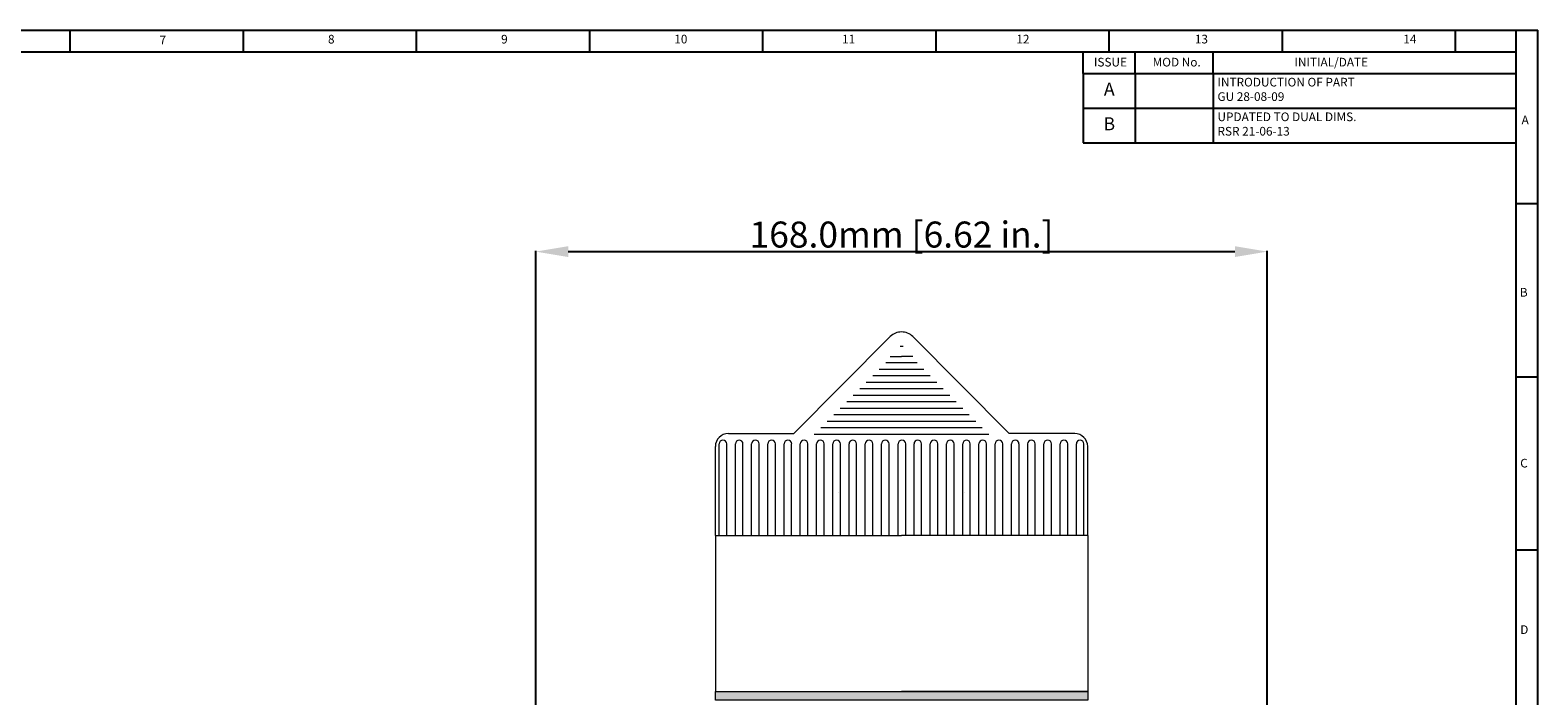
# Model space of a CAD drawing. Units: millimetres. Extents: x 10 to 594, y 10 to 420.
# Drawn here: x 246 to 594, y 266 to 420 of the extents above; entities that cross this region are included whole.
import ezdxf

# ---------------------------------------------------------------- set-up
doc = ezdxf.new("R2010")
doc.units = ezdxf.units.MM
doc.layers.get('0').update_dxf_attribs({"lineweight": 25})
doc.layers.add('BORDER', color=7, linetype='Continuous')
doc.styles.get("Standard").update_dxf_attribs({"font": 'arial.ttf'})
doc.dimstyles.get("Standard").update_dxf_attribs({"dimtxt": 4, "dimasz": 2.5, "dimexe": 0.125, "dimexo": 0.0625, "dimgap": 0.0625, "dimtad": 1, "dimrnd": 0.01, "dimzin": 0, "dimdsep": 46, "dimtxsty": 'Standard', "dimcen": 0.09, "dimclrd": 256, "dimclre": 256, "dimclrt": 256, "dimadec": 0, "dimazin": 0, "dimtfac": 1, "dimtofl": 0, "dimtmove": 2, "dimatfit": 3, "dimfxl": 1, "dimtolj": 1, "dimtzin": 0, "dimarcsym": 0})

# ---------------------------------------------------------------- blocks, each defined once
blk = doc.blocks.new('*D24')
at = {"lineweight": -2}
for p, q in [((362.51, 257.93), (362.51, 369.07)), ((370.01, 368.88), (524.01, 368.88)), ((531.51, 257.93), (531.51, 369.07))]:
    blk.add_line(p, q, dxfattribs=at)
for points in [[(370.01, 370.13), (370.01, 367.63), (362.51, 368.88)], [(524.01, 370.13), (524.01, 367.63), (531.51, 368.88)]]:
    blk.add_solid(points)
at = {"layer": 'Defpoints', "color": 0}
for p in [(531.51, 368.88), (362.51, 257.84), (531.51, 257.84)]:
    blk.add_point(p, dxfattribs=at)
at = {"lineweight": 5, "insert": (447.01, 372.82), "char_height": 6, "attachment_point": 5}
blk.add_mtext('\\A1;168.0mm [6.62 in.]', dxfattribs=at)

msp = doc.modelspace()

# ---------------------------------------------------------------- hatches: boundary and pattern name
at = {"lineweight": 5}
msp.add_hatch(color=256, dxfattribs=at).paths.add_polyline_path([(404.01, 267.34), (490.01, 267.34), (490.01, 265.34), (404.01, 265.34)])

# ---------------------------------------------------------------- linework, layer by layer
for p, q in [((444.41, 349.26), (422.16, 326.88)), ((449.62, 349.26), (471.86, 326.88)), ((447.37, 346.97), (446.66, 346.97)), ((452.16, 341.68), (441.86, 341.68)), ((450.66, 343.18), (443.36, 343.18)), ((444.36, 344.68), (447.01, 344.68)), ((449.66, 344.68), (447.01, 344.68)), ((455.16, 338.68), (438.86, 338.68)), ((453.66, 340.18), (440.36, 340.18)), ((458.16, 335.68), (435.86, 335.68)), ((456.66, 337.18), (437.36, 337.18)), ((462.66, 331.18), (431.36, 331.18)), ((461.16, 332.68), (432.86, 332.68)), ((459.66, 334.18), (434.36, 334.18)), ((465.66, 328.18), (428.36, 328.18)), ((464.16, 329.68), (429.86, 329.68)), ((404.88, 303.34), (404.88, 324.48)), ((405.76, 325.36), (405.76, 325.36)), ((406.63, 303.34), (406.63, 324.48)), ((407.01, 326.88), (422.16, 326.88)), ((408.63, 303.34), (408.63, 324.48)), ((409.51, 325.36), (409.51, 325.36)), ((410.38, 303.34), (410.38, 324.48)), ((412.38, 303.34), (412.38, 324.48)), ((413.26, 325.36), (413.26, 325.36)), ((414.13, 303.34), (414.13, 324.48)), ((416.13, 303.34), (416.13, 324.48)), ((417.01, 325.36), (417.01, 325.36)), ((417.88, 303.34), (417.88, 324.48)), ((419.88, 303.34), (419.88, 324.48)), ((420.76, 325.36), (420.76, 325.36)), ((421.63, 303.34), (421.63, 324.48)), ((423.63, 303.34), (423.63, 324.48)), ((424.51, 325.36), (424.51, 325.36)), ((425.38, 303.34), (425.38, 324.48)), ((467.16, 326.68), (426.86, 326.68)), ((427.38, 303.34), (427.38, 324.48)), ((428.26, 325.36), (428.26, 325.36)), ((429.13, 303.34), (429.13, 324.48)), ((431.13, 303.34), (431.13, 324.48)), ((432.01, 325.36), (432.01, 325.36)), ((432.88, 303.34), (432.88, 324.48)), ((434.88, 303.34), (434.88, 324.48)), ((435.76, 325.36), (435.76, 325.36)), ((436.63, 303.34), (436.63, 324.48)), ((438.63, 303.34), (438.63, 324.48)), ((439.51, 325.36), (439.51, 325.36)), ((440.38, 303.34), (440.38, 324.48)), ((442.38, 303.34), (442.38, 324.48)), ((443.26, 325.36), (443.26, 325.36)), ((444.13, 303.34), (444.13, 324.48)), ((446.22, 303.34), (446.22, 324.48)), ((447.1, 325.36), (447.1, 325.36)), ((447.97, 303.34), (447.97, 324.48)), ((449.9, 303.34), (449.9, 324.48)), ((450.77, 325.36), (450.77, 325.36)), ((451.65, 303.34), (451.65, 324.48)), ((453.65, 303.34), (453.65, 324.48)), ((454.52, 325.36), (454.52, 325.36)), ((455.4, 303.34), (455.4, 324.48)), ((457.4, 303.34), (457.4, 324.48)), ((458.27, 325.36), (458.27, 325.36)), ((459.15, 303.34), (459.15, 324.48)), ((461.15, 303.34), (461.15, 324.48)), ((462.02, 325.36), (462.02, 325.36)), ((462.9, 303.34), (462.9, 324.48)), ((464.9, 303.34), (464.9, 324.48)), ((465.77, 325.36), (465.77, 325.36)), ((466.65, 303.34), (466.65, 324.48)), ((468.65, 303.34), (468.65, 324.48)), ((469.52, 325.36), (469.52, 325.36)), ((470.4, 303.34), (470.4, 324.48)), ((487.01, 326.88), (471.86, 326.88)), ((472.4, 303.34), (472.4, 324.48)), ((473.27, 325.36), (473.27, 325.36)), ((474.15, 303.34), (474.15, 324.48)), ((476.15, 303.34), (476.15, 324.48)), ((477.02, 325.36), (477.02, 325.36)), ((477.9, 303.34), (477.9, 324.48)), ((479.9, 303.34), (479.9, 324.48)), ((480.77, 325.36), (480.77, 325.36)), ((481.65, 303.34), (481.65, 324.48)), ((483.65, 303.34), (483.65, 324.48)), ((484.52, 325.36), (484.52, 325.36)), ((485.4, 303.34), (485.4, 324.48)), ((487.4, 303.34), (487.4, 324.48)), ((488.27, 325.36), (488.27, 325.36)), ((489.15, 303.34), (489.15, 324.48)), ((404.01, 303.34), (404.01, 323.88)), ((490.01, 303.34), (490.01, 323.88)), ((404.01, 303.34), (447.01, 303.34)), ((490.01, 303.34), (447.01, 303.34)), ((404.01, 267.34), (447.01, 267.34)), ((490.01, 267.34), (447.01, 267.34))]:
    msp.add_line(p, q, dxfattribs=at)
at = {"color": 2, "lineweight": 5}
for p, q in [((432.39, 313.3), (432.39, 313.3)), ((461.64, 313.3), (461.64, 313.3))]:
    msp.add_line(p, q, dxfattribs=at)
at = {"color": 0, "lineweight": 5}
for p, q in [((404.01, 303.34), (404.01, 267.34)), ((490.01, 303.34), (490.01, 267.34))]:
    msp.add_line(p, q, dxfattribs=at)
at = {"lineweight": 5}
msp.add_lwpolyline([(404.01, 267.34), (490.01, 267.34), (490.01, 265.34), (404.01, 265.34)], close=True, dxfattribs=at)
for centre, radius, start, end in [((447.01, 346.67), 3.67, 44.8276, 135.1724), ((407.01, 323.88), 3, 90, 180), ((405.76, 324.48), 0.875, 90, 180), ((405.76, 324.48), 0.875, 0, 90), ((409.51, 324.48), 0.875, 90, 180), ((409.51, 324.48), 0.875, 0, 90), ((413.26, 324.48), 0.875, 90, 180), ((413.26, 324.48), 0.875, 0, 90), ((417.01, 324.48), 0.875, 90, 180), ((417.01, 324.48), 0.875, 0, 90), ((420.76, 324.48), 0.875, 90, 180), ((420.76, 324.48), 0.875, 0, 90), ((424.51, 324.48), 0.875, 90, 180), ((424.51, 324.48), 0.875, 0, 90), ((428.26, 324.48), 0.875, 90, 180), ((428.26, 324.48), 0.875, 0, 90), ((432.01, 324.48), 0.875, 90, 180), ((432.01, 324.48), 0.875, 0, 90), ((435.76, 324.48), 0.875, 90, 180), ((435.76, 324.48), 0.875, 0, 90), ((439.51, 324.48), 0.875, 90, 180), ((439.51, 324.48), 0.875, 0, 90), ((443.26, 324.48), 0.875, 90, 180), ((443.26, 324.48), 0.875, 0, 90), ((447.1, 324.48), 0.875, 90, 180), ((447.1, 324.48), 0.875, 0, 90), ((450.77, 324.48), 0.875, 90, 180), ((450.77, 324.48), 0.875, 0, 90), ((454.52, 324.48), 0.875, 90, 180), ((454.52, 324.48), 0.875, 0, 90), ((458.27, 324.48), 0.875, 90, 180), ((458.27, 324.48), 0.875, 0, 90), ((462.02, 324.48), 0.875, 90, 180), ((462.02, 324.48), 0.875, 0, 90), ((465.77, 324.48), 0.875, 90, 180), ((465.77, 324.48), 0.875, 0, 90), ((469.52, 324.48), 0.875, 90, 180), ((469.52, 324.48), 0.875, 0, 90), ((473.27, 324.48), 0.875, 90, 180), ((473.27, 324.48), 0.875, 0, 90), ((477.02, 324.48), 0.875, 90, 180), ((477.02, 324.48), 0.875, 0, 90), ((480.77, 324.48), 0.875, 90, 180), ((480.77, 324.48), 0.875, 0, 90), ((484.52, 324.48), 0.875, 90, 180), ((484.52, 324.48), 0.875, 0, 90), ((487.01, 323.88), 3, 0, 90), ((488.27, 324.48), 0.875, 90, 180), ((488.27, 324.48), 0.875, 0, 90)]:
    msp.add_arc(centre, radius, start, end, dxfattribs=at)
at = {"layer": 'BORDER'}
for p, q in [((10, 420), (594, 420)), ((255, 415), (255, 420)), ((295, 415), (295, 420)), ((335, 415), (335, 420)), ((375, 415), (375, 420)), ((415, 415), (415, 420)), ((455, 415), (455, 420)), ((495, 415), (495, 420)), ((535, 415), (535, 420)), ((575, 415), (575, 420)), ((589, 15), (589, 420)), ((594, 15), (594, 420)), ((15, 415), (589, 415)), ((489, 410), (489, 415)), ((501, 410), (501, 415)), ((519, 410), (519, 415)), ((489, 410), (589, 410)), ((489, 410), (489, 402)), ((501, 410), (501, 402)), ((519, 410), (519, 402)), ((489, 402), (589, 402)), ((489, 402), (489, 394)), ((501, 402), (501, 394)), ((519, 402), (519, 394)), ((489, 394), (589, 394)), ((589, 380), (594, 380)), ((589, 340), (594, 340)), ((589, 300), (594, 300))]:
    msp.add_line(p, q, dxfattribs=at)

# ---------------------------------------------------------------- texts
for s, insert, char_height, width, attachment_point in [('A', (495, 406), 3, 4.6521, 5), ('INTRODUCTION OF PART\\PGU 28-08-09', (520, 409), 2, 49, 1), ('UPDATED TO DUAL DIMS.\\PRSR 21-06-13', (520, 401), 2, 49, 1), ('B', (495, 398), 3, 4.6521, 5)]:
    msp.add_mtext(s, dxfattribs=dict(insert=insert, char_height=char_height, width=width, attachment_point=attachment_point))
at = {"layer": 'BORDER', "char_height": 2, "attachment_point": 1}
for s, insert in [('7', (275.62, 418.74)), ('8', (314.52, 418.92)), ('9', (354.52, 418.92)), ('10', (394.52, 418.94)), ('11', (433.28, 418.94)), ('12', (473.55, 418.94)), ('13', (514.77, 418.94)), ('14', (562.93, 418.94)), ('ISSUE', (491.46, 413.62)), ('MOD No.', (505.02, 413.62)), ('INITIAL/DATE', (537.79, 413.62)), ('A', (590.24, 400.29)), ('B', (589.85, 360.49)), ('C', (589.93, 321.05)), ('D', (589.93, 282.62))]:
    msp.add_mtext(s, dxfattribs=dict(at, insert=insert))

# ---------------------------------------------------------------- dimensions: what is measured, and where the dimension line sits
at = {"lineweight": 5}
dim = msp.add_linear_dim(base=(531.51, 368.88), p1=(362.51, 257.84), p2=(531.51, 257.84), dimstyle='Standard', override={"dimscale": 1.5, "dimasz": 5, "dimdec": 1, "dimlfac": 0.9941, "dimpost": 'mm'}, dxfattribs=at)
dim.commit()
dim.dimension.update_dxf_attribs({"geometry": '*D24', "text_midpoint": (447.01, 372.82)})

doc.saveas('drawing.dxf')
